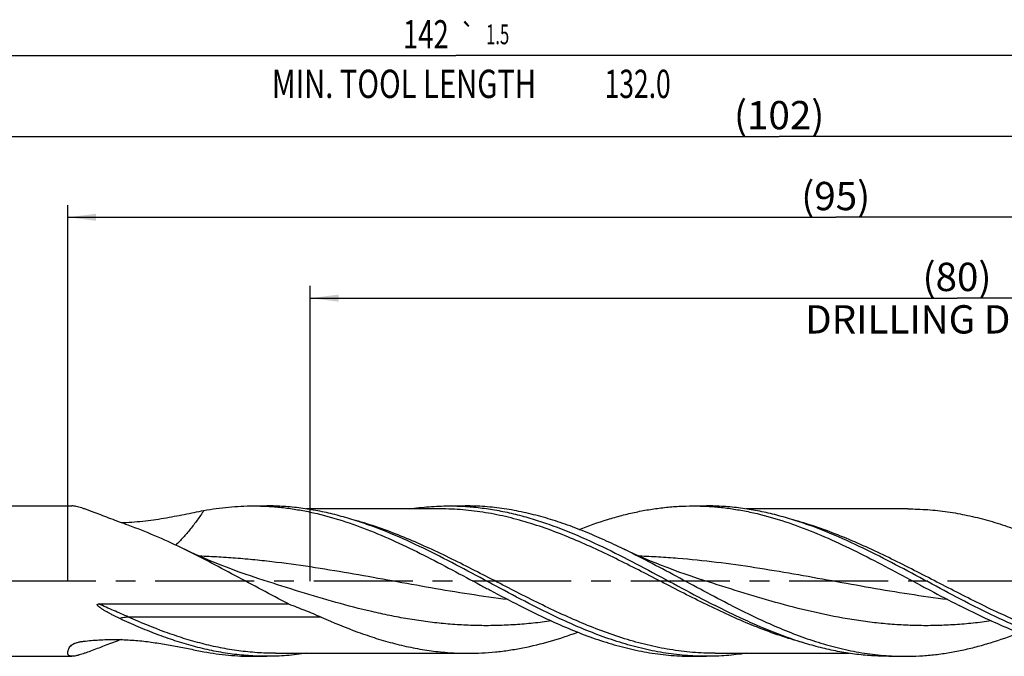
# Model space of a CAD drawing. Units: millimetres. Extents: x 0 to 594, y 0 to 420.
# Drawn here: x 258 to 380, y 171 to 249 of the extents above; entities that cross this region are included whole.
import ezdxf
from ezdxf.enums import TextEntityAlignment as Align

# ---------------------------------------------------------------- set-up
doc = ezdxf.new("R2010")
doc.units = ezdxf.units.MM
doc.header["$LTSCALE"] = 32.67
doc.linetypes.add('CENTER', pattern=[0.6, 0.375, -0.075, 0.075, -0.075])
doc.layers.get('0').update_dxf_attribs({"linetype": 'CONTINUOUS'})
for name, color, linetype in [('607925124-000_AXIS', 7, 'CONTINUOUS'), ('607925124-000_CL', 7, 'CONTINUOUS'), ('607925124-000_DIM', 7, 'CONTINUOUS')]:
    doc.layers.add(name, color=color, linetype=linetype)
doc.styles.get("Standard").update_dxf_attribs({"font": 'TXT.SHX', "width": 0.7})
doc.styles.add('TEXTSTYLE_3', font='gdt', dxfattribs={"width": 0.7})
doc.dimstyles.new('DIMSTYLE_5', dxfattribs={"dimtxt": 3.5, "dimasz": 3.5, "dimexe": 1.5, "dimexo": 0, "dimgap": 0.875, "dimtad": 1, "dimdec": 3, "dimlfac": 0.5, "dimdsep": 46, "dimtxsty": 'STANDARD', "dimblk": '_FILLED', "dimblk1": '_FILLED', "dimblk2": '_FILLED', "dimcen": 0.09, "dimclrt": 2, "dimadec": 3, "dimazin": 2, "dimtp": 1.5, "dimtm": 1.5, "dimtfac": 1, "dimtdec": 3, "dimtofl": 0, "dimtmove": 0, "dimatfit": 3, "dimldrblk": '_FILLED', "dimfxl": 1, "dimtolj": 1, "dimarcsym": 0})
doc.dimstyles.new('DIMSTYLE_6', dxfattribs={"dimtxt": 3.5, "dimasz": 3.5, "dimexe": 1.5, "dimexo": 0, "dimgap": 0.875, "dimtad": 1, "dimdec": 3, "dimlfac": 0.5, "dimdsep": 46, "dimtxsty": 'STANDARD', "dimblk": '_FILLED', "dimblk1": '_FILLED', "dimblk2": '_FILLED', "dimcen": 0.09, "dimclrt": 2, "dimadec": 3, "dimazin": 2, "dimtol": 1, "dimtp": 1.5, "dimtm": 1.5, "dimtfac": 1, "dimtdec": 3, "dimtofl": 0, "dimtmove": 0, "dimatfit": 3, "dimldrblk": '_FILLED', "dimfxl": 1, "dimtolj": 1, "dimarcsym": 0})
doc.dimstyles.new('DIMSTYLE_9', dxfattribs={"dimtxt": 3.5, "dimasz": 3.5, "dimexe": 1.5, "dimexo": 0, "dimgap": 0.875, "dimtad": 1, "dimdec": 3, "dimlfac": 0.5, "dimdsep": 46, "dimtxsty": 'STANDARD', "dimblk": '_FILLED', "dimblk1": '_FILLED', "dimblk2": '_FILLED', "dimcen": 0.09, "dimclrt": 2, "dimadec": 3, "dimazin": 2, "dimtp": 0.15, "dimtm": 0.15, "dimtfac": 1, "dimtdec": 3, "dimtofl": 0, "dimtmove": 0, "dimatfit": 3, "dimldrblk": '_FILLED', "dimfxl": 1, "dimtolj": 1, "dimarcsym": 0})

# ---------------------------------------------------------------- blocks, each defined once
blk = doc.blocks.new('_FILLED')
at = {"color": 0, "linetype": 'BYBLOCK'}
blk.add_solid([(0, 0), (-1, 0.125), (-1, -0.125)], dxfattribs=at)
blk = doc.blocks.new('*D4')
at = {"layer": '607925124-000_DIM', "color": 3, "linetype": 'CONTINUOUS'}
for p, q in [((250, 180), (250, 236.5)), ((454, 180), (454, 236.5)), ((250, 235), (352, 235)), ((454, 235), (352, 235))]:
    blk.add_line(p, q, dxfattribs=at)
at = {"layer": '607925124-000_DIM', "color": 3, "linetype": 'CONTINUOUS', "xscale": 3.5, "yscale": 3.5, "zscale": 3.5, "rotation": 180}
blk.add_blockref('_FILLED', (250, 235), dxfattribs=at)
at = {"layer": '607925124-000_DIM', "color": 3, "linetype": 'CONTINUOUS', "xscale": 3.5, "yscale": 3.5, "zscale": 3.5}
blk.add_blockref('_FILLED', (454, 235), dxfattribs=at)
at = {"layer": '607925124-000_DIM', "color": 2, "linetype": 'CONTINUOUS', "insert": (352, 239.38), "char_height": 3.5, "width": 15.75, "attachment_point": 2, "line_spacing_factor": 0.9}
blk.add_mtext('(102)', dxfattribs=at)
blk = doc.blocks.new('*D5')
at = {"layer": '607925124-000_DIM', "color": 3, "linetype": 'CONTINUOUS'}
for p, q in [((170, 180), (170, 246.5)), ((454, 180), (454, 246.5)), ((170, 245), (312, 245)), ((454, 245), (312, 245))]:
    blk.add_line(p, q, dxfattribs=at)
at = {"layer": '607925124-000_DIM', "color": 3, "linetype": 'CONTINUOUS', "xscale": 3.5, "yscale": 3.5, "zscale": 3.5, "rotation": 180}
blk.add_blockref('_FILLED', (170, 245), dxfattribs=at)
at = {"layer": '607925124-000_DIM', "color": 3, "linetype": 'CONTINUOUS', "xscale": 3.5, "yscale": 3.5, "zscale": 3.5}
blk.add_blockref('_FILLED', (454, 245), dxfattribs=at)
at = {"layer": '607925124-000_DIM', "color": 2, "linetype": 'CONTINUOUS'}
for s, height, width, p in [('142', 3.5, 0.714286, (308.3, 245.88)), ('1.5', 2.45, 0.619048, (317.18, 246.4)), ('MIN. TOOL LENGTH ', 3.5, 0.756303, (306, 239.75)), ('132.0', 3.5, 0.685714, (334.5, 239.75))]:
    blk.add_text(s, height=height, dxfattribs=dict(at, width=width)).set_placement(p, align=Align.CENTER)
at = {"layer": '607925124-000_DIM', "color": 2, "linetype": 'CONTINUOUS', "style": 'TEXTSTYLE_3'}
blk.add_text('`', height=2.45, dxfattribs=at).set_placement((313.48, 246.4), align=Align.CENTER)
blk = doc.blocks.new('*D8')
at = {"layer": '607925124-000_DIM', "color": 3, "linetype": 'CONTINUOUS'}
for p, q in [((294, 180), (294, 216.5)), ((454, 180), (454, 216.5)), ((294, 215), (374, 215)), ((454, 215), (374, 215))]:
    blk.add_line(p, q, dxfattribs=at)
at = {"layer": '607925124-000_DIM', "color": 3, "linetype": 'CONTINUOUS', "xscale": 3.5, "yscale": 3.5, "zscale": 3.5, "rotation": 180}
blk.add_blockref('_FILLED', (294, 215), dxfattribs=at)
at = {"layer": '607925124-000_DIM', "color": 3, "linetype": 'CONTINUOUS', "xscale": 3.5, "yscale": 3.5, "zscale": 3.5}
blk.add_blockref('_FILLED', (454, 215), dxfattribs=at)
at = {"layer": '607925124-000_DIM', "color": 2, "linetype": 'CONTINUOUS', "insert": (374, 219.375), "char_height": 3.5, "width": 56, "attachment_point": 2, "line_spacing_factor": 0.9}
blk.add_mtext('(80)\\PDRILLING DEPTH', dxfattribs=at)
blk = doc.blocks.new('*D13')
at = {"layer": '607925124-000_DIM', "color": 3, "linetype": 'CONTINUOUS'}
for p, q in [((264, 180), (264, 226.5)), ((454, 180), (454, 226.5)), ((264, 225), (359, 225)), ((454, 225), (359, 225))]:
    blk.add_line(p, q, dxfattribs=at)
at = {"layer": '607925124-000_DIM', "color": 3, "linetype": 'CONTINUOUS', "xscale": 3.5, "yscale": 3.5, "zscale": 3.5, "rotation": 180}
blk.add_blockref('_FILLED', (264, 225), dxfattribs=at)
at = {"layer": '607925124-000_DIM', "color": 3, "linetype": 'CONTINUOUS', "xscale": 3.5, "yscale": 3.5, "zscale": 3.5}
blk.add_blockref('_FILLED', (454, 225), dxfattribs=at)
at = {"layer": '607925124-000_DIM', "color": 2, "linetype": 'CONTINUOUS', "insert": (359, 229.375), "char_height": 3.5, "width": 12.375, "attachment_point": 2, "line_spacing_factor": 0.9}
blk.add_mtext('(95)', dxfattribs=at)

msp = doc.modelspace()

# ---------------------------------------------------------------- linework, layer by layer
at = {"layer": '607925124-000_AXIS', "color": 1, "linetype": 'CENTER'}
msp.add_line((483.1026, 180), (167, 180), dxfattribs=at)
at = {"layer": '607925124-000_CL', "color": 7, "linetype": 'CONTINUOUS'}
for p, q in [((250.7, 189.3), (264.5264, 189.3)), ((286.9478, 189.3), (288.6173, 189.3)), ((310.08, 188.928), (293.5251, 188.928)), ((311.1508, 189.3), (313.18, 189.3)), ((341.3478, 189.3), (343.0173, 189.3)), ((367.9188, 188.928), (347.9304, 188.928)), ((288.289, 180.0815), (288.2886, 180.0817)), ((342.689, 180.0815), (342.6884, 180.0817)), ((267.8305, 177.1761), (291.3223, 177.1761)), ((250.7, 170.7), (264.5264, 170.7)), ((286.9478, 170.7), (288.6173, 170.7)), ((289.6882, 171.072), (313.5188, 171.072)), ((341.3478, 170.7), (343.0173, 170.7)), ((344.0882, 171.072), (360.6421, 171.072)), ((365.5508, 170.7), (367.58, 170.7))]:
    msp.add_line(p, q, dxfattribs=at)
at = {"layer": '607925124-000_CL', "color": 9, "linetype": 'CONTINUOUS'}
msp.add_line((295.363, 175.546), (271.5323, 175.546), dxfattribs=at)
at = {"layer": '607925124-000_CL', "color": 7, "linetype": 'CONTINUOUS'}
for points in [[(288.289, 180.0815), (287.52, 180.3301), (286.7334, 180.5923), (285.9636, 180.857), (285.2106, 181.1239), (284.4744, 181.3926), (283.7551, 181.663), (283.0529, 181.9346), (282.3675, 182.2072), (281.6984, 182.4807), (281.0452, 182.755), (280.4082, 183.0297), (279.7877, 183.3042), (279.1838, 183.5782), (278.5962, 183.8515), (278.0537, 184.1099)], [(342.689, 180.0815), (341.92, 180.3301), (341.1333, 180.5923), (340.3635, 180.857), (339.6105, 181.1239), (338.8744, 181.3927), (338.1551, 181.663), (337.4528, 181.9346), (336.7674, 182.2072), (336.0982, 182.4808), (335.4451, 182.7551), (334.8081, 183.0297), (334.1876, 183.3042), (333.5837, 183.5783), (332.9962, 183.8515), (332.4537, 184.1099)]]:
    msp.add_lwpolyline(points, dxfattribs=at)
at = {"layer": '607925124-000_CL', "color": 9, "linetype": 'CONTINUOUS'}
for centre, radius, start, end in [((284.4109, 143.9099), 34.4845, 125.31791, 125.766502), ((284.2624, 144.1201), 34.2271, 124.628947, 125.318434)]:
    msp.add_arc(centre, radius, start, end, dxfattribs=at)
at = {"layer": '607925124-000_CL', "color": 7, "linetype": 'CONTINUOUS'}
for points, knots in [([(271.4693, 186.9127), (271.1088, 187.0422), (270.3992, 187.302), (269.3571, 187.6956), (268.3592, 188.0803), (267.5599, 188.3893), (266.951, 188.62), (266.5231, 188.7781), (266.1179, 188.9216), (265.7384, 189.0475), (265.3876, 189.1524), (265.069, 189.2327), (264.7859, 189.2849), (264.6081, 189.3), (264.5264, 189.3)], [0, 0, 0, 0, 0.15620642, 0.30811362, 0.45417387, 0.5922859, 0.65752126, 0.71966664, 0.77825501, 0.83277822, 0.88270246, 0.92749877, 0.96669909, 1, 1, 1, 1]), ([(280.8485, 188.729), (281.8578, 188.916), (283.3814, 189.1313), (285.4212, 189.2759), (286.4394, 189.3), (286.9478, 189.3)], [0, 0, 0, 0, 0.50208116, 0.75131632, 1, 1, 1, 1]), ([(286.9478, 189.3), (287.5339, 189.3), (288.7079, 189.2679), (290.4678, 189.1242), (292.2275, 188.8863), (294.5852, 188.4448), (297.537, 187.6672), (301.0522, 186.4257), (304.5607, 184.9235), (308.0641, 183.2225), (311.5643, 181.3919), (313.8962, 180.1345), (315.0675, 179.5063)], [0, 0, 0, 0, 0.05839698, 0.11696552, 0.17586841, 0.23525263, 0.35590134, 0.47958357, 0.6064147, 0.73600746, 0.86756192, 1, 1, 1, 1]), ([(305.4754, 185.23), (304.091, 185.8448), (302.0008, 186.6985), (299.1695, 187.6449), (297.0607, 188.2365), (294.951, 188.7063), (292.8403, 189.0472), (290.7291, 189.2538), (289.3201, 189.3), (288.6173, 189.3)], [0, 0, 0, 0, 0.26008707, 0.38721015, 0.5124421, 0.63598308, 0.75814301, 0.87932496, 1, 1, 1, 1]), ([(306.2392, 188.9284), (307.0539, 189.0508), (308.688, 189.2371), (310.3316, 189.3), (311.1508, 189.3)], [0, 0, 0, 0, 0.5014138, 1, 1, 1, 1]), ([(311.1508, 189.3), (311.8369, 189.3), (313.2122, 189.256), (315.2731, 189.059), (317.3336, 188.734), (319.3932, 188.2857), (321.4519, 187.7205), (324.2158, 186.8155), (327.6645, 185.4326), (331.7618, 183.4864), (335.853, 181.3494), (339.9418, 179.1387), (342.6859, 177.6871), (344.0662, 176.9858)], [0, 0, 0, 0, 0.05793883, 0.11610979, 0.17472938, 0.23398431, 0.29402031, 0.35493462, 0.47950318, 0.60746745, 0.7378628, 0.86924933, 1, 1, 1, 1]), ([(332.4537, 184.1099), (331.6562, 184.4941), (330.0632, 185.2357), (327.656, 186.2553), (325.2473, 187.1547), (322.8369, 187.9164), (320.4248, 188.5254), (318.0109, 188.9694), (315.5959, 189.2395), (313.9836, 189.3), (313.18, 189.3)], [0, 0, 0, 0, 0.13189705, 0.26176304, 0.38941917, 0.51485292, 0.63822459, 0.75986632, 0.88026023, 1, 1, 1, 1]), ([(327.2642, 186.3899), (328.4227, 186.8419), (330.1724, 187.4607), (332.5353, 188.1354), (334.2971, 188.5543), (336.0592, 188.885), (337.8219, 189.1236), (339.5847, 189.2678), (340.7608, 189.3), (341.3478, 189.3)], [0, 0, 0, 0, 0.25789897, 0.3844418, 0.50952024, 0.63333488, 0.75614257, 0.87825065, 1, 1, 1, 1]), ([(341.3478, 189.3), (341.9339, 189.3), (343.1079, 189.2679), (344.8678, 189.1242), (346.6274, 188.8863), (348.9852, 188.4449), (351.937, 187.6672), (355.4522, 186.4257), (358.9607, 184.9235), (362.4641, 183.2225), (365.9644, 181.3918), (368.2963, 180.1344), (369.4675, 179.5063)], [0, 0, 0, 0, 0.05839698, 0.11696544, 0.1758686, 0.23525261, 0.35590133, 0.47958366, 0.60641495, 0.73600744, 0.86756194, 1, 1, 1, 1]), ([(359.8752, 185.2301), (358.4909, 185.8449), (356.4007, 186.6985), (353.5694, 187.6449), (351.4607, 188.2365), (349.351, 188.7063), (347.2403, 189.0472), (345.1291, 189.2538), (343.7201, 189.3), (343.0173, 189.3)], [0, 0, 0, 0, 0.26008698, 0.38721001, 0.512442, 0.63598298, 0.7581429, 0.8793249, 1, 1, 1, 1]), ([(367.9188, 188.928), (368.7383, 188.928), (370.3821, 188.8677), (372.8445, 188.598), (375.3058, 188.1552), (377.7654, 187.5484), (380.2232, 186.79), (382.6793, 185.8958), (385.134, 184.8838), (386.7592, 184.1489), (387.5729, 183.7686)], [0, 0, 0, 0, 0.11998979, 0.24060769, 0.36242142, 0.48588985, 0.61132357, 0.73886561, 0.86848785, 1, 1, 1, 1]), ([(270.5952, 187.231), (271.0435, 187.2444), (271.9376, 187.29), (273.2703, 187.4111), (274.5879, 187.5778), (275.8861, 187.7813), (277.1617, 188.0106), (278.4128, 188.2538), (279.6383, 188.498), (280.4478, 188.6548), (280.8485, 188.729)], [0, 0, 0, 0, 0.12968695, 0.25876555, 0.38687231, 0.51363256, 0.63866845, 0.76161608, 0.88214798, 1, 1, 1, 1]), ([(278.0537, 184.1099), (276.967, 184.6334), (274.7982, 185.6304), (272.5797, 186.5138), (271.4693, 186.9127)], [0, 0, 0, 0, 0.50553098, 1, 1, 1, 1]), ([(321.5328, 176.9858), (320.1862, 177.67), (317.5083, 179.0852), (313.5178, 181.2424), (309.5254, 183.3349), (306.8292, 184.6288), (305.4754, 185.23)], [0, 0, 0, 0, 0.25100325, 0.50327206, 0.75382788, 1, 1, 1, 1]), ([(375.9328, 176.9858), (374.5861, 177.67), (371.9082, 179.0852), (367.9177, 181.2424), (363.9253, 183.3349), (361.2291, 184.6288), (359.8752, 185.2301)], [0, 0, 0, 0, 0.2510033, 0.50327218, 0.75382799, 1, 1, 1, 1]), ([(291.3223, 177.1761), (290.211, 177.7448), (287.9969, 178.9126), (284.6933, 180.6946), (281.3892, 182.4517), (279.1681, 183.573), (278.0537, 184.1099)], [0, 0, 0, 0, 0.25015067, 0.50154334, 0.75213994, 1, 1, 1, 1]), ([(346.0955, 176.9858), (344.9522, 177.5667), (342.6751, 178.763), (339.2793, 180.5946), (335.8831, 182.4035), (333.5996, 183.5578), (332.4537, 184.1099)], [0, 0, 0, 0, 0.2499532, 0.50135597, 0.75205819, 1, 1, 1, 1]), ([(315.0675, 179.5063), (315.4669, 179.2921), (317.0591, 178.4398), (318.6573, 177.5985), (319.8633, 176.9858)], [0, 0, 0, 0, 0.25096577, 1, 1, 1, 1]), ([(369.4675, 179.5063), (369.8669, 179.2921), (371.4591, 178.4398), (373.0573, 177.5985), (374.2633, 176.9858)], [0, 0, 0, 0, 0.25096584, 1, 1, 1, 1]), ([(267.7103, 176.9858), (267.702, 176.9966), (267.6864, 177.0187), (267.6705, 177.0487), (267.6623, 177.0745), (267.6596, 177.0945), (267.6624, 177.1148), (267.6722, 177.1332), (267.6876, 177.1472), (267.7122, 177.1607), (267.7463, 177.1701), (267.7882, 177.1752), (267.8164, 177.1761), (267.8305, 177.1761)], [0, 0, 0, 0, 0.12344273, 0.24616062, 0.30726049, 0.36815527, 0.42906035, 0.49053881, 0.55302679, 0.61631238, 0.74375142, 0.87180238, 1, 1, 1, 1]), ([(270.4615, 175.3605), (270.3405, 175.4168), (270.0993, 175.5311), (269.7397, 175.7081), (269.3828, 175.891), (269.029, 176.0808), (268.7376, 176.2459), (268.5076, 176.3834), (268.3371, 176.4898), (268.1692, 176.6004), (268.0326, 176.6972), (267.9265, 176.7788), (267.8493, 176.8427), (267.7757, 176.9103), (267.7304, 176.9595), (267.7103, 176.9858)], [0, 0, 0, 0, 0.12471064, 0.24955475, 0.37453161, 0.49963282, 0.62483794, 0.68746924, 0.75010694, 0.81273491, 0.8753233, 0.90658822, 0.93781469, 0.96897442, 1, 1, 1, 1]), ([(291.3223, 177.1761), (291.9995, 176.9193), (293.3558, 176.3997), (294.698, 175.8432), (295.363, 175.546)], [0, 0, 0, 0, 0.49857801, 1, 1, 1, 1]), ([(319.8633, 176.9858), (320.7529, 176.5338), (322.5288, 175.6552), (326.0707, 174.04), (329.6497, 172.6699), (333.2683, 171.6607), (335.9597, 171.1109), (338.653, 170.7753), (340.4518, 170.7), (341.3478, 170.7)], [0, 0, 0, 0, 0.13246871, 0.26296746, 0.51675389, 0.64006746, 0.76132273, 0.88106292, 1, 1, 1, 1]), ([(343.0173, 170.7), (342.1214, 170.7), (340.3225, 170.7753), (337.6292, 171.1109), (334.9378, 171.6607), (331.3192, 172.67), (327.7402, 174.04), (324.1983, 175.6552), (322.4224, 176.5338), (321.5328, 176.9858)], [0, 0, 0, 0, 0.1189371, 0.23867726, 0.35993219, 0.48324617, 0.73703245, 0.86753094, 1, 1, 1, 1]), ([(348.6927, 174.77), (348.3058, 174.9418), (346.7488, 175.6491), (345.2133, 176.403), (344.0662, 176.9858)], [0, 0, 0, 0, 0.24759171, 1, 1, 1, 1]), ([(346.0955, 176.9858), (346.9851, 176.5338), (348.761, 175.6552), (352.3029, 174.0399), (355.8819, 172.67), (359.5005, 171.6607), (362.1919, 171.1109), (364.8852, 170.7753), (366.6841, 170.7), (367.58, 170.7)], [0, 0, 0, 0, 0.1324686, 0.26296746, 0.51675386, 0.64006779, 0.76132276, 0.8810629, 1, 1, 1, 1]), ([(395.7478, 170.7), (394.8519, 170.7), (393.053, 170.7753), (390.3597, 171.1109), (387.6683, 171.6607), (384.0497, 172.67), (380.4707, 174.04), (376.9288, 175.6552), (375.1529, 176.5338), (374.2633, 176.9858)], [0, 0, 0, 0, 0.11893716, 0.23867728, 0.35993239, 0.48324622, 0.73703242, 0.86753106, 1, 1, 1, 1]), ([(397.4173, 170.7), (396.5214, 170.7), (394.7225, 170.7753), (392.0292, 171.1109), (389.3378, 171.6607), (385.7192, 172.67), (382.1402, 174.04), (378.5983, 175.6552), (376.8224, 176.5338), (375.9328, 176.9858)], [0, 0, 0, 0, 0.11893711, 0.23867727, 0.35993218, 0.48324618, 0.73703244, 0.8675309, 1, 1, 1, 1]), ([(295.363, 175.546), (296.855, 174.8793), (299.1056, 173.9474), (302.154, 172.9065), (304.4248, 172.253), (306.6969, 171.7323), (308.9701, 171.3535), (311.2441, 171.1234), (312.7619, 171.072), (313.5188, 171.072)], [0, 0, 0, 0, 0.26021586, 0.38744807, 0.51275343, 0.63630573, 0.7584081, 0.87947404, 1, 1, 1, 1]), ([(288.6173, 170.7), (287.8604, 170.7), (286.3422, 170.7536), (284.0678, 170.9933), (281.7943, 171.388), (279.5221, 171.9306), (277.2512, 172.6114), (274.9817, 173.4186), (272.7135, 174.3382), (271.2126, 175.0108), (270.4615, 175.3605)], [0, 0, 0, 0, 0.12016669, 0.24091731, 0.36278798, 0.48622509, 0.61155354, 0.73895785, 0.86847475, 1, 1, 1, 1]), ([(365.5508, 170.7), (364.848, 170.7), (363.439, 170.7462), (361.3278, 170.9528), (359.2171, 171.2937), (357.1074, 171.7635), (354.9986, 172.3551), (352.1673, 173.3015), (350.0771, 174.1552), (348.6927, 174.77)], [0, 0, 0, 0, 0.12067503, 0.24185699, 0.36401691, 0.48755787, 0.61278985, 0.73991292, 1, 1, 1, 1]), ([(313.5188, 171.072), (314.0846, 171.072), (315.2178, 171.1007), (316.9166, 171.2293), (318.6152, 171.4422), (320.8898, 171.8374), (323.7374, 172.5342), (325.9752, 173.2706), (327.0932, 173.6776)], [0, 0, 0, 0, 0.12217897, 0.24466656, 0.36775722, 0.49171803, 0.74306333, 1, 1, 1, 1]), ([(367.58, 170.7), (368.1671, 170.7), (369.3433, 170.7322), (371.1063, 170.8765), (372.8691, 171.1151), (374.6314, 171.4458), (376.3934, 171.8648), (378.7565, 172.5397), (380.5063, 173.1585), (381.6649, 173.6106)], [0, 0, 0, 0, 0.12174886, 0.24385679, 0.36666414, 0.49047803, 0.61555682, 0.74210056, 1, 1, 1, 1]), ([(264.5264, 170.7), (264.4918, 170.7), (264.4258, 170.7024), (264.3322, 170.7152), (264.2492, 170.7373), (264.1772, 170.7691), (264.1166, 170.8112), (264.0681, 170.8637), (264.0322, 170.9264), (264.0092, 170.9989), (263.9987, 171.0806), (264.0005, 171.1715), (264.0144, 171.2713), (264.0401, 171.3798), (264.0773, 171.4968), (264.1449, 171.6705), (264.2084, 171.8016), (264.2553, 171.8908)], [0, 0, 0, 0, 0.06530933, 0.12444653, 0.17796414, 0.22677674, 0.27223939, 0.31614474, 0.36055525, 0.40749796, 0.45868428, 0.51538554, 0.57845928, 0.64842602, 0.72554913, 0.80991257, 1, 1, 1, 1]), ([(264.2553, 171.8908), (264.2751, 171.9284), (264.3334, 172.0017), (264.4051, 172.0601), (264.4455, 172.089)], [0, 0, 0, 0, 0.46071307, 1, 1, 1, 1]), ([(264.4455, 172.089), (264.4914, 172.1218), (264.5922, 172.183), (264.7566, 172.2621), (264.9365, 172.3325), (265.1948, 172.4161), (265.5363, 172.4984), (265.8166, 172.5425), (265.9595, 172.5598)], [0, 0, 0, 0, 0.105892, 0.220646, 0.34193496, 0.46803367, 0.72995634, 1, 1, 1, 1]), ([(270.595, 172.7685), (270.2784, 172.6515), (269.6562, 172.4181), (268.7434, 172.0683), (267.8717, 171.731), (267.0515, 171.4164), (266.4042, 171.1777), (265.9209, 171.0121), (265.5908, 170.9072), (265.285, 170.8204), (265.0061, 170.7545), (264.7564, 170.712), (264.5992, 170.7), (264.5264, 170.7)], [0, 0, 0, 0, 0.15755467, 0.31017374, 0.45628317, 0.59383461, 0.7202275, 0.7782736, 0.83231101, 0.88189275, 0.92658879, 0.96603221, 1, 1, 1, 1]), ([(265.9595, 172.5598), (266.594, 172.6366), (267.8719, 172.7516), (269.7974, 172.8028), (271.7221, 172.7342), (273.6277, 172.5561), (275.4994, 172.2887), (277.3264, 171.9611), (279.1029, 171.6084), (280.2718, 171.3778), (280.8485, 171.271)], [0, 0, 0, 0, 0.12766033, 0.25610365, 0.38450084, 0.51211889, 0.63821873, 0.76203758, 0.88283774, 1, 1, 1, 1]), ([(280.8485, 171.271), (281.8578, 171.084), (283.3814, 170.8687), (285.4212, 170.7241), (286.4394, 170.7), (286.9478, 170.7)], [0, 0, 0, 0, 0.50208116, 0.75131632, 1, 1, 1, 1]), ([(293.5312, 171.072), (292.7162, 170.9494), (291.0813, 170.7629), (289.4369, 170.7), (288.6173, 170.7)], [0, 0, 0, 0, 0.50141501, 1, 1, 1, 1]), ([(347.9245, 171.0709), (347.1105, 170.9487), (345.4779, 170.7627), (343.8358, 170.7), (343.0173, 170.7)], [0, 0, 0, 0, 0.5014113, 1, 1, 1, 1])]:
    msp.add_open_spline(points, degree=3, knots=knots, dxfattribs=at)
at = {"layer": '607925124-000_CL', "color": 9, "linetype": 'CONTINUOUS'}
for points, knots in [([(354.916, 172.3995), (353.9734, 172.6545), (352.0869, 173.2331), (349.2859, 174.2691), (346.4872, 175.4536), (343.6905, 176.7557), (340.895, 178.1416), (338.1002, 179.5754), (335.3056, 181.0202), (332.5106, 182.4386), (329.7146, 183.7942), (326.0176, 185.4561), (322.2847, 186.8751), (318.5103, 187.9253), (315.7021, 188.4987), (312.8919, 188.8493), (311.0148, 188.928), (310.08, 188.928)], [0, 0, 0, 0, 0.0608265, 0.12281911, 0.18594917, 0.25007441, 0.31495781, 0.38029291, 0.44573296, 0.51092195, 0.57552606, 0.63926417, 0.76340365, 0.82376903, 0.88313691, 0.94176534, 1, 1, 1, 1]), ([(280.8485, 188.729), (280.71, 188.5311), (280.4357, 188.1352), (280.0189, 187.5489), (279.5963, 186.9755), (279.1661, 186.4198), (278.7275, 185.8856), (278.2805, 185.376), (277.8249, 184.8944), (277.5116, 184.5899), (277.3536, 184.4431)], [0, 0, 0, 0, 0.1307777, 0.26075761, 0.38943227, 0.51636419, 0.64118468, 0.7635618, 0.88324254, 1, 1, 1, 1]), ([(344.0882, 171.072), (343.1535, 171.072), (341.2768, 171.1507), (338.4671, 171.5012), (335.6596, 172.0743), (331.886, 173.124), (328.1539, 174.5426), (324.4576, 176.2039), (321.6621, 177.5591), (318.8677, 178.9771), (316.0737, 180.4216), (313.2795, 181.8552), (310.4846, 183.2409), (307.6884, 184.543), (304.8903, 185.7277), (302.09, 186.7639), (300.2039, 187.3428), (299.2614, 187.598)], [0, 0, 0, 0, 0.0582342, 0.11686201, 0.176229, 0.23659312, 0.3607293, 0.4244656, 0.48906809, 0.55425585, 0.61969527, 0.68503051, 0.74991489, 0.81404196, 0.8771746, 0.93917028, 1, 1, 1, 1]), ([(398.4882, 171.072), (397.553, 171.072), (395.6755, 171.1508), (392.8645, 171.5016), (390.0556, 172.0753), (386.2803, 173.1259), (382.5464, 174.5456), (378.8485, 176.2082), (376.0517, 177.5643), (373.256, 178.9832), (370.4607, 180.4283), (367.6652, 181.8625), (364.869, 183.2485), (362.0715, 184.5506), (359.2721, 185.735), (356.4704, 186.7706), (354.5834, 187.3489), (353.6405, 187.6036)], [0, 0, 0, 0, 0.05823523, 0.11686442, 0.17623344, 0.23660036, 0.36074397, 0.42448431, 0.48909044, 0.55428096, 0.6197218, 0.68505674, 0.7499389, 0.81406185, 0.87718872, 0.93917751, 1, 1, 1, 1]), ([(318.4609, 177.7067), (316.8675, 177.9033), (313.6815, 178.3551), (308.9153, 179.1548), (304.1507, 180.0178), (299.386, 180.8796), (294.6198, 181.6754), (290.6414, 182.2343), (287.4577, 182.593), (285.0723, 182.8126), (282.6867, 182.979), (281.0955, 183.0523), (280.3001, 183.0792)], [0, 0, 0, 0, 0.12488969, 0.25025945, 0.37590655, 0.50154758, 0.6269009, 0.75176857, 0.81399941, 0.87610138, 0.93809271, 1, 1, 1, 1]), ([(372.86, 177.7068), (371.2666, 177.9034), (368.0806, 178.3552), (363.3145, 179.1549), (358.5499, 180.018), (353.7853, 180.8797), (349.019, 181.6755), (344.2501, 182.3455), (340.2697, 182.7571), (337.0861, 182.979), (335.4948, 183.0523), (334.6994, 183.0792)], [0, 0, 0, 0, 0.1248906, 0.25026126, 0.3759092, 0.501551, 0.62690511, 0.75177349, 0.87610064, 0.93809233, 1, 1, 1, 1]), ([(323.81, 175.075), (323.0718, 174.9694), (321.5944, 174.7851), (319.3728, 174.5936), (317.151, 174.4909), (314.9291, 174.4789), (312.7072, 174.5576), (310.4856, 174.7257), (308.2642, 174.9806), (306.0432, 175.3178), (303.8227, 175.7319), (300.8538, 176.3793), (295.6444, 177.7353), (291.2385, 179.1427), (288.289, 180.0815)], [0, 0, 0, 0, 0.06173838, 0.12323056, 0.18456196, 0.24582937, 0.30713404, 0.36857458, 0.43024025, 0.49220432, 0.55452017, 0.61721722, 0.74373854, 1, 1, 1, 1]), ([(378.21, 175.075), (377.4718, 174.9695), (375.9944, 174.7851), (373.7728, 174.5936), (371.551, 174.4909), (369.3291, 174.4789), (367.1072, 174.5576), (364.8855, 174.7258), (362.6642, 174.9806), (359.6945, 175.4315), (355.982, 176.1896), (350.0446, 177.7353), (345.6385, 179.1427), (342.689, 180.0815)], [0, 0, 0, 0, 0.06173929, 0.12323232, 0.18456459, 0.24583287, 0.30713841, 0.36857985, 0.43024631, 0.49221138, 0.6172117, 0.74373491, 1, 1, 1, 1]), ([(271.5323, 175.546), (270.9132, 175.8227), (269.6772, 176.3615), (268.4416, 176.9011), (267.8305, 177.1761)], [0, 0, 0, 0, 0.50296361, 1, 1, 1, 1]), ([(271.5323, 175.546), (271.4364, 175.546), (271.2466, 175.5382), (270.9687, 175.5031), (270.7062, 175.4456), (270.54, 175.3914), (270.4615, 175.3605)], [0, 0, 0, 0, 0.26329849, 0.52110339, 0.76821887, 1, 1, 1, 1]), ([(289.6882, 171.072), (288.9312, 171.072), (287.4135, 171.1235), (285.1395, 171.3535), (282.8662, 171.7323), (280.5942, 172.253), (278.3234, 172.9065), (275.275, 173.9473), (273.0243, 174.8793), (271.5323, 175.546)], [0, 0, 0, 0, 0.12052601, 0.24159193, 0.36369405, 0.48724652, 0.61255201, 0.73978378, 1, 1, 1, 1])]:
    msp.add_open_spline(points, degree=3, knots=knots, dxfattribs=at)

# ---------------------------------------------------------------- dimensions: what is measured, and where the dimension line sits
at = {"layer": '607925124-000_DIM', "color": 3, "linetype": 'CONTINUOUS'}
for base, p1, text, dimstyle, picture, middle in [((454, 245), (170, 180), '<>\\PMIN. TOOL LENGTH 132.0[.1]', 'DIMSTYLE_6', '*D5', (312, 245)), ((454, 235), (250, 180), '(<>)', 'DIMSTYLE_5', '*D4', (352, 235)), ((454, 225), (264, 180), '(<>)', 'DIMSTYLE_9', '*D13', (359, 225)), ((454, 215), (294, 180), '(<>)\\PDRILLING DEPTH', 'DIMSTYLE_9', '*D8', (374, 215))]:
    dim = msp.add_linear_dim(base=base, p1=p1, p2=(454, 180), text=text, dimstyle=dimstyle, dxfattribs=at)
    dim.commit()
    dim.dimension.update_dxf_attribs({"geometry": picture, "text_midpoint": middle, "dimtype": 160})

doc.saveas('drawing.dxf')
